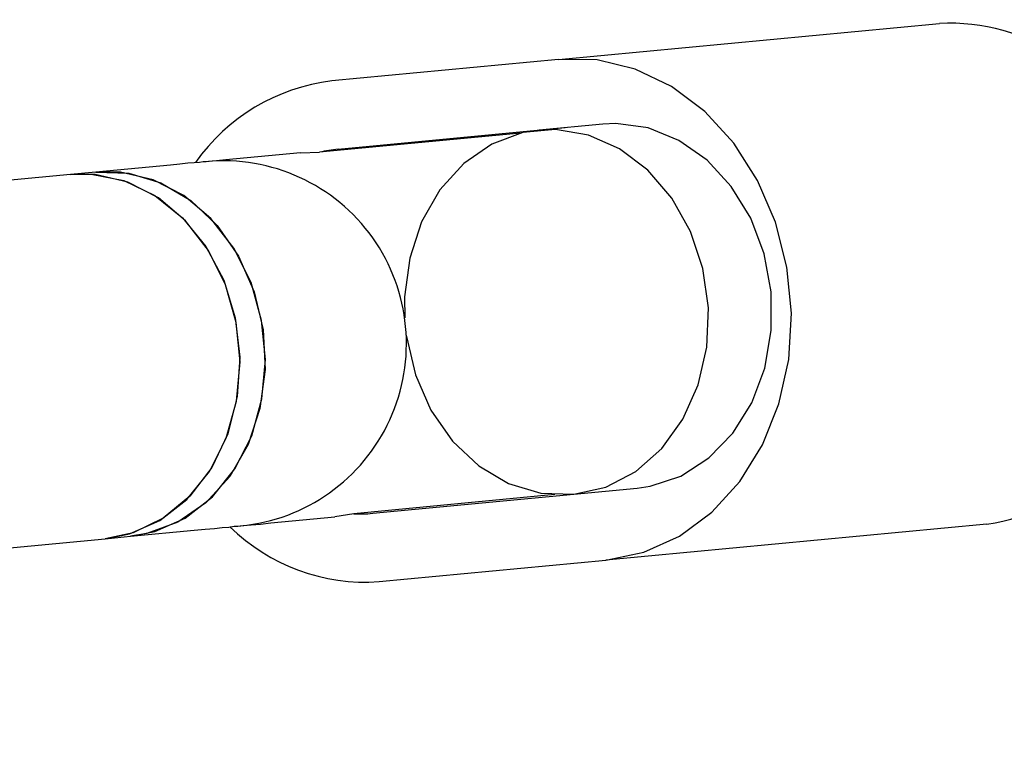
# Model space of a CAD drawing. Units: metres. Extents: x -9317 to -1459, y -1099 to 8401.
# Drawn here: x -3695 to -3652, y 3482 to 3514 of the extents above; entities that cross this region are included whole.
import ezdxf

# ---------------------------------------------------------------- set-up
doc = ezdxf.new("R2010")
doc.units = ezdxf.units.M
doc.layers.add('001 MDP Equipment', color=5, linetype='Continuous')

# ---------------------------------------------------------------- blocks, each defined once
blk = doc.blocks.new('tbr7197')
at = {"layer": '001 MDP Equipment'}
for points in [[(-67009.951, 72924.836), (-67009.951, 72924.836), (-66993.291, 72926.416), (-66993.291, 72926.416)], [(-66984.431, 72920.826), (-66985.931, 72924.346), (-66989.461, 72926.576), (-66993.291, 72926.416)], [(-67009.951, 72924.836), (-67009.951, 72924.836), (-67019.861, 72923.896), (-67019.861, 72923.896)], [(-67019.861, 72923.896), (-67022.271, 72923.606), (-67024.431, 72922.306), (-67025.821, 72920.326)], [(-67011.611, 72921.606), (-67011.611, 72921.606), (-67020.401, 72920.776), (-67020.401, 72920.776)], [(-67019.581, 72920.916), (-67019.581, 72920.916), (-67009.661, 72921.856), (-67009.661, 72921.856)], [(-67008.011, 72922.006), (-67008.011, 72922.006), (-67010.791, 72921.746), (-67010.791, 72921.746)], [(-67021.231, 72920.756), (-67021.231, 72920.756), (-67024.031, 72920.496), (-67024.031, 72920.496)], [(-67021.231, 72920.756), (-67021.231, 72920.756), (-67020.401, 72920.776), (-67020.401, 72920.776)], [(-67019.581, 72920.916), (-67019.861, 72920.886), (-67020.131, 72920.836), (-67020.401, 72920.776)], [(-67030.171, 72919.906), (-67030.171, 72919.906), (-67031.281, 72919.806), (-67031.281, 72919.806)], [(-67027.381, 72920.176), (-67027.381, 72920.176), (-67030.171, 72919.906), (-67030.171, 72919.906)], [(-67031.281, 72919.806), (-67031.281, 72919.806), (-67131.781, 72910.286), (-67131.781, 72910.286)], [(-66991.211, 72904.516), (-66987.421, 72905.076), (-66984.371, 72907.926), (-66983.561, 72911.676)], [(-67010.111, 72905.806), (-67010.111, 72905.806), (-67018.901, 72904.966), (-67018.901, 72904.966)], [(-67018.071, 72904.986), (-67018.071, 72904.986), (-67009.281, 72905.816), (-67009.281, 72905.816)], [(-67009.281, 72905.816), (-67009.281, 72905.816), (-67006.501, 72906.086), (-67006.501, 72906.086)], [(-67022.521, 72904.566), (-67022.521, 72904.566), (-67019.721, 72904.826), (-67019.721, 72904.826)], [(-67018.901, 72904.966), (-67018.901, 72904.966), (-67019.721, 72904.826), (-67019.721, 72904.826)], [(-67018.901, 72904.966), (-67018.631, 72904.956), (-67018.351, 72904.956), (-67018.071, 72904.986)], [(-67024.311, 72904.396), (-67022.581, 72902.696), (-67020.211, 72901.826), (-67017.791, 72901.996)], [(-66991.211, 72904.516), (-66991.211, 72904.516), (-67007.871, 72902.936), (-67007.871, 72902.936)], [(-67029.771, 72903.876), (-67029.771, 72903.876), (-67028.661, 72903.986), (-67028.661, 72903.986)], [(-67028.661, 72903.986), (-67028.661, 72903.986), (-67025.871, 72904.246), (-67025.871, 72904.246)], [(-67122.831, 72895.056), (-67122.831, 72895.056), (-67029.771, 72903.876), (-67029.771, 72903.876)], [(-67017.791, 72901.996), (-67017.791, 72901.996), (-67007.871, 72902.936), (-67007.871, 72902.936)]]:
    blk.add_open_spline(points, degree=3, dxfattribs=at)
for points, knots in [([(-67007.871, 72902.936), (-67007.871, 72902.936), (-67006.221, 72903.286), (-67006.221, 72903.286), (-67006.221, 72903.286), (-67006.221, 72903.286), (-67004.661, 72903.986), (-67004.661, 72903.986), (-67004.661, 72903.986), (-67004.661, 72903.986), (-67003.241, 72905.036), (-67003.241, 72905.036), (-67003.241, 72905.036), (-67003.241, 72905.036), (-67002.021, 72906.376), (-67002.021, 72906.376), (-67002.021, 72906.376), (-67002.021, 72906.376), (-67001.031, 72907.976), (-67001.031, 72907.976), (-67001.031, 72907.976), (-67001.031, 72907.976), (-67000.311, 72909.776), (-67000.311, 72909.776), (-67000.311, 72909.776), (-67000.311, 72909.776), (-66999.881, 72911.716), (-66999.881, 72911.716), (-66999.881, 72911.716), (-66999.881, 72911.716), (-66999.761, 72913.736), (-66999.761, 72913.736), (-66999.761, 72913.736), (-66999.761, 72913.736), (-66999.961, 72915.756), (-66999.961, 72915.756), (-66999.961, 72915.756), (-66999.961, 72915.756), (-67000.451, 72917.716), (-67000.451, 72917.716), (-67000.451, 72917.716), (-67000.451, 72917.716), (-67001.241, 72919.546), (-67001.241, 72919.546), (-67001.241, 72919.546), (-67001.241, 72919.546), (-67002.281, 72921.176), (-67002.281, 72921.176), (-67002.281, 72921.176), (-67002.281, 72921.176), (-67003.551, 72922.566), (-67003.551, 72922.566), (-67003.551, 72922.566), (-67003.551, 72922.566), (-67005.011, 72923.656), (-67005.011, 72923.656), (-67005.011, 72923.656), (-67005.011, 72923.656), (-67006.591, 72924.416), (-67006.591, 72924.416), (-67006.591, 72924.416), (-67006.591, 72924.416), (-67008.261, 72924.816), (-67008.261, 72924.816), (-67008.261, 72924.816), (-67008.261, 72924.816), (-67009.951, 72924.836), (-67009.951, 72924.836)], [0, 0, 0, 0, 0.055556, 0.055556, 0.055556, 0.055556, 0.111111, 0.111111, 0.111111, 0.111111, 0.166667, 0.166667, 0.166667, 0.166667, 0.222222, 0.222222, 0.222222, 0.222222, 0.277778, 0.277778, 0.277778, 0.277778, 0.333333, 0.333333, 0.333333, 0.333333, 0.388889, 0.388889, 0.388889, 0.388889, 0.444444, 0.444444, 0.444444, 0.444444, 0.5, 0.5, 0.5, 0.5, 0.555556, 0.555556, 0.555556, 0.555556, 0.611111, 0.611111, 0.611111, 0.611111, 0.666667, 0.666667, 0.666667, 0.666667, 0.722222, 0.722222, 0.722222, 0.722222, 0.777778, 0.777778, 0.777778, 0.777778, 0.833333, 0.833333, 0.833333, 0.833333, 0.888889, 0.888889, 0.888889, 0.888889, 1, 1, 1, 1]), ([(-67006.501, 72906.086), (-67006.501, 72906.086), (-67005.931, 72906.166), (-67005.931, 72906.166), (-67005.931, 72906.166), (-67005.931, 72906.166), (-67004.591, 72906.616), (-67004.591, 72906.616), (-67004.591, 72906.616), (-67004.591, 72906.616), (-67003.371, 72907.406), (-67003.371, 72907.406), (-67003.371, 72907.406), (-67003.371, 72907.406), (-67002.321, 72908.486), (-67002.321, 72908.486), (-67002.321, 72908.486), (-67002.321, 72908.486), (-67001.491, 72909.816), (-67001.491, 72909.816), (-67001.491, 72909.816), (-67001.491, 72909.816), (-67000.921, 72911.336), (-67000.921, 72911.336), (-67000.921, 72911.336), (-67000.921, 72911.336), (-67000.641, 72912.986), (-67000.641, 72912.986), (-67000.641, 72912.986), (-67000.641, 72912.986), (-67000.651, 72914.676), (-67000.651, 72914.676), (-67000.651, 72914.676), (-67000.651, 72914.676), (-67000.951, 72916.336), (-67000.951, 72916.336), (-67000.951, 72916.336), (-67000.951, 72916.336), (-67001.541, 72917.896), (-67001.541, 72917.896), (-67001.541, 72917.896), (-67001.541, 72917.896), (-67002.391, 72919.276), (-67002.391, 72919.276), (-67002.391, 72919.276), (-67002.391, 72919.276), (-67003.451, 72920.436), (-67003.451, 72920.436), (-67003.451, 72920.436), (-67003.451, 72920.436), (-67004.681, 72921.296), (-67004.681, 72921.296), (-67004.681, 72921.296), (-67004.681, 72921.296), (-67006.031, 72921.846), (-67006.031, 72921.846), (-67006.031, 72921.846), (-67006.031, 72921.846), (-67007.441, 72922.036), (-67007.441, 72922.036), (-67007.441, 72922.036), (-67007.441, 72922.036), (-67008.011, 72922.006), (-67008.011, 72922.006)], [0, 0, 0, 0, 0.058824, 0.058824, 0.058824, 0.058824, 0.117647, 0.117647, 0.117647, 0.117647, 0.176471, 0.176471, 0.176471, 0.176471, 0.235294, 0.235294, 0.235294, 0.235294, 0.294118, 0.294118, 0.294118, 0.294118, 0.352941, 0.352941, 0.352941, 0.352941, 0.411765, 0.411765, 0.411765, 0.411765, 0.470588, 0.470588, 0.470588, 0.470588, 0.529412, 0.529412, 0.529412, 0.529412, 0.588235, 0.588235, 0.588235, 0.588235, 0.647059, 0.647059, 0.647059, 0.647059, 0.705882, 0.705882, 0.705882, 0.705882, 0.764706, 0.764706, 0.764706, 0.764706, 0.823529, 0.823529, 0.823529, 0.823529, 0.882353, 0.882353, 0.882353, 0.882353, 1, 1, 1, 1]), ([(-67009.281, 72905.816), (-67009.281, 72905.816), (-67007.881, 72906.136), (-67007.881, 72906.136), (-67007.881, 72906.136), (-67007.881, 72906.136), (-67006.571, 72906.816), (-67006.571, 72906.816), (-67006.571, 72906.816), (-67006.571, 72906.816), (-67005.431, 72907.826), (-67005.431, 72907.826), (-67005.431, 72907.826), (-67005.431, 72907.826), (-67004.511, 72909.106), (-67004.511, 72909.106), (-67004.511, 72909.106), (-67004.511, 72909.106), (-67003.841, 72910.606), (-67003.841, 72910.606), (-67003.841, 72910.606), (-67003.841, 72910.606), (-67003.461, 72912.256), (-67003.461, 72912.256), (-67003.461, 72912.256), (-67003.461, 72912.256), (-67003.391, 72913.976), (-67003.391, 72913.976), (-67003.391, 72913.976), (-67003.391, 72913.976), (-67003.631, 72915.686), (-67003.631, 72915.686), (-67003.631, 72915.686), (-67003.631, 72915.686), (-67004.171, 72917.316), (-67004.171, 72917.316), (-67004.171, 72917.316), (-67004.171, 72917.316), (-67004.991, 72918.766), (-67004.991, 72918.766), (-67004.991, 72918.766), (-67004.991, 72918.766), (-67006.041, 72919.996), (-67006.041, 72919.996), (-67006.041, 72919.996), (-67006.041, 72919.996), (-67007.271, 72920.926), (-67007.271, 72920.926), (-67007.271, 72920.926), (-67007.271, 72920.926), (-67008.641, 72921.526), (-67008.641, 72921.526), (-67008.641, 72921.526), (-67008.641, 72921.526), (-67010.071, 72921.766), (-67010.071, 72921.766), (-67010.071, 72921.766), (-67010.071, 72921.766), (-67011.501, 72921.636), (-67011.501, 72921.636), (-67011.501, 72921.636), (-67011.501, 72921.636), (-67012.861, 72921.126), (-67012.861, 72921.126), (-67012.861, 72921.126), (-67012.861, 72921.126), (-67014.091, 72920.286), (-67014.091, 72920.286), (-67014.091, 72920.286), (-67014.091, 72920.286), (-67015.131, 72919.136), (-67015.131, 72919.136), (-67015.131, 72919.136), (-67015.131, 72919.136), (-67015.931, 72917.736), (-67015.931, 72917.736), (-67015.931, 72917.736), (-67015.931, 72917.736), (-67016.451, 72916.146), (-67016.451, 72916.146), (-67016.451, 72916.146), (-67016.451, 72916.146), (-67016.681, 72914.456), (-67016.681, 72914.456), (-67016.681, 72914.456), (-67016.681, 72914.456), (-67016.671, 72913.536), (-67016.671, 72913.536)], [0, 0, 0, 0, 0.043478, 0.043478, 0.043478, 0.043478, 0.086957, 0.086957, 0.086957, 0.086957, 0.130435, 0.130435, 0.130435, 0.130435, 0.173913, 0.173913, 0.173913, 0.173913, 0.217391, 0.217391, 0.217391, 0.217391, 0.26087, 0.26087, 0.26087, 0.26087, 0.304348, 0.304348, 0.304348, 0.304348, 0.347826, 0.347826, 0.347826, 0.347826, 0.391304, 0.391304, 0.391304, 0.391304, 0.434783, 0.434783, 0.434783, 0.434783, 0.478261, 0.478261, 0.478261, 0.478261, 0.521739, 0.521739, 0.521739, 0.521739, 0.565217, 0.565217, 0.565217, 0.565217, 0.608696, 0.608696, 0.608696, 0.608696, 0.652174, 0.652174, 0.652174, 0.652174, 0.695652, 0.695652, 0.695652, 0.695652, 0.73913, 0.73913, 0.73913, 0.73913, 0.782609, 0.782609, 0.782609, 0.782609, 0.826087, 0.826087, 0.826087, 0.826087, 0.869565, 0.869565, 0.869565, 0.869565, 0.913043, 0.913043, 0.913043, 0.913043, 1, 1, 1, 1]), ([(-67025.351, 72920.366), (-67025.351, 72920.366), (-67025.381, 72920.366), (-67025.381, 72920.366), (-67025.381, 72920.366), (-67025.381, 72920.366), (-67025.481, 72920.356), (-67025.481, 72920.356), (-67025.481, 72920.356), (-67025.481, 72920.356), (-67025.641, 72920.336), (-67025.641, 72920.336), (-67025.641, 72920.336), (-67025.641, 72920.336), (-67025.871, 72920.316), (-67025.871, 72920.316), (-67025.871, 72920.316), (-67025.871, 72920.316), (-67026.151, 72920.296), (-67026.151, 72920.296), (-67026.151, 72920.296), (-67026.151, 72920.296), (-67026.501, 72920.256), (-67026.501, 72920.256), (-67026.501, 72920.256), (-67026.501, 72920.256), (-67026.911, 72920.216), (-67026.911, 72920.216), (-67026.911, 72920.216), (-67026.911, 72920.216), (-67027.381, 72920.176), (-67027.381, 72920.176)], [0, 0, 0, 0, 0.111111, 0.111111, 0.111111, 0.111111, 0.222222, 0.222222, 0.222222, 0.222222, 0.333333, 0.333333, 0.333333, 0.333333, 0.444444, 0.444444, 0.444444, 0.444444, 0.555556, 0.555556, 0.555556, 0.555556, 0.666667, 0.666667, 0.666667, 0.666667, 0.777778, 0.777778, 0.777778, 0.777778, 1, 1, 1, 1]), ([(-67023.841, 72904.436), (-67020.991, 72904.706), (-67018.511, 72906.476), (-67017.321, 72909.076), (-67017.321, 72909.076), (-67016.131, 72911.676), (-67016.421, 72914.706), (-67018.071, 72917.036), (-67018.071, 72917.036), (-67019.731, 72919.366), (-67022.501, 72920.636), (-67025.351, 72920.366)], [0, 0, 0, 0, 0.25, 0.25, 0.25, 0.25, 0.5, 0.5, 0.5, 0.5, 1, 1, 1, 1]), ([(-67024.031, 72920.496), (-67024.031, 72920.496), (-67024.491, 72920.446), (-67024.491, 72920.446), (-67024.491, 72920.446), (-67024.491, 72920.446), (-67024.901, 72920.406), (-67024.901, 72920.406), (-67024.901, 72920.406), (-67024.901, 72920.406), (-67025.251, 72920.376), (-67025.251, 72920.376), (-67025.251, 72920.376), (-67025.251, 72920.376), (-67025.351, 72920.366), (-67025.351, 72920.366)], [0, 0, 0, 0, 0.2, 0.2, 0.2, 0.2, 0.4, 0.4, 0.4, 0.4, 0.6, 0.6, 0.6, 0.6, 1, 1, 1, 1]), ([(-67028.661, 72903.986), (-67028.661, 72903.986), (-67027.601, 72904.186), (-67027.601, 72904.186), (-67027.601, 72904.186), (-67027.601, 72904.186), (-67026.271, 72904.776), (-67026.271, 72904.776), (-67026.271, 72904.776), (-67026.271, 72904.776), (-67025.081, 72905.706), (-67025.081, 72905.706), (-67025.081, 72905.706), (-67025.081, 72905.706), (-67024.101, 72906.926), (-67024.101, 72906.926), (-67024.101, 72906.926), (-67024.101, 72906.926), (-67023.361, 72908.376), (-67023.361, 72908.376), (-67023.361, 72908.376), (-67023.361, 72908.376), (-67022.911, 72909.996), (-67022.911, 72909.996), (-67022.911, 72909.996), (-67022.911, 72909.996), (-67022.761, 72911.706), (-67022.761, 72911.706), (-67022.761, 72911.706), (-67022.761, 72911.706), (-67022.931, 72913.426), (-67022.931, 72913.426), (-67022.931, 72913.426), (-67022.931, 72913.426), (-67023.391, 72915.086), (-67023.391, 72915.086), (-67023.391, 72915.086), (-67023.391, 72915.086), (-67024.141, 72916.586), (-67024.141, 72916.586), (-67024.141, 72916.586), (-67024.141, 72916.586), (-67025.141, 72917.876), (-67025.141, 72917.876), (-67025.141, 72917.876), (-67025.141, 72917.876), (-67026.331, 72918.886), (-67026.331, 72918.886), (-67026.331, 72918.886), (-67026.331, 72918.886), (-67027.671, 72919.576), (-67027.671, 72919.576), (-67027.671, 72919.576), (-67027.671, 72919.576), (-67029.091, 72919.906), (-67029.091, 72919.906), (-67029.091, 72919.906), (-67029.091, 72919.906), (-67030.171, 72919.906), (-67030.171, 72919.906)], [0, 0, 0, 0, 0.0625, 0.0625, 0.0625, 0.0625, 0.125, 0.125, 0.125, 0.125, 0.1875, 0.1875, 0.1875, 0.1875, 0.25, 0.25, 0.25, 0.25, 0.3125, 0.3125, 0.3125, 0.3125, 0.375, 0.375, 0.375, 0.375, 0.4375, 0.4375, 0.4375, 0.4375, 0.5, 0.5, 0.5, 0.5, 0.5625, 0.5625, 0.5625, 0.5625, 0.625, 0.625, 0.625, 0.625, 0.6875, 0.6875, 0.6875, 0.6875, 0.75, 0.75, 0.75, 0.75, 0.8125, 0.8125, 0.8125, 0.8125, 0.875, 0.875, 0.875, 0.875, 1, 1, 1, 1]), ([(-67030.171, 72919.906), (-67030.171, 72919.906), (-67028.731, 72919.856), (-67028.731, 72919.856), (-67028.731, 72919.856), (-67028.731, 72919.856), (-67027.331, 72919.436), (-67027.331, 72919.436), (-67027.331, 72919.436), (-67027.331, 72919.436), (-67026.021, 72918.666), (-67026.021, 72918.666), (-67026.021, 72918.666), (-67026.021, 72918.666), (-67024.871, 72917.576), (-67024.871, 72917.576), (-67024.871, 72917.576), (-67024.871, 72917.576), (-67023.931, 72916.226), (-67023.931, 72916.226), (-67023.931, 72916.226), (-67023.931, 72916.226), (-67023.251, 72914.676), (-67023.251, 72914.676), (-67023.251, 72914.676), (-67023.251, 72914.676), (-67022.861, 72913.006), (-67022.861, 72913.006), (-67022.861, 72913.006), (-67022.861, 72913.006), (-67022.771, 72911.276), (-67022.771, 72911.276), (-67022.771, 72911.276), (-67022.771, 72911.276), (-67023.001, 72909.576), (-67023.001, 72909.576), (-67023.001, 72909.576), (-67023.001, 72909.576), (-67023.521, 72907.996), (-67023.521, 72907.996), (-67023.521, 72907.996), (-67023.521, 72907.996), (-67024.321, 72906.596), (-67024.321, 72906.596), (-67024.321, 72906.596), (-67024.321, 72906.596), (-67025.361, 72905.446), (-67025.361, 72905.446), (-67025.361, 72905.446), (-67025.361, 72905.446), (-67026.591, 72904.596), (-67026.591, 72904.596), (-67026.591, 72904.596), (-67026.591, 72904.596), (-67027.951, 72904.096), (-67027.951, 72904.096), (-67027.951, 72904.096), (-67027.951, 72904.096), (-67028.661, 72903.986), (-67028.661, 72903.986)], [0, 0, 0, 0, 0.0625, 0.0625, 0.0625, 0.0625, 0.125, 0.125, 0.125, 0.125, 0.1875, 0.1875, 0.1875, 0.1875, 0.25, 0.25, 0.25, 0.25, 0.3125, 0.3125, 0.3125, 0.3125, 0.375, 0.375, 0.375, 0.375, 0.4375, 0.4375, 0.4375, 0.4375, 0.5, 0.5, 0.5, 0.5, 0.5625, 0.5625, 0.5625, 0.5625, 0.625, 0.625, 0.625, 0.625, 0.6875, 0.6875, 0.6875, 0.6875, 0.75, 0.75, 0.75, 0.75, 0.8125, 0.8125, 0.8125, 0.8125, 0.875, 0.875, 0.875, 0.875, 1, 1, 1, 1]), ([(-67031.281, 72919.806), (-67031.281, 72919.806), (-67030.381, 72919.816), (-67030.381, 72919.816), (-67030.381, 72919.816), (-67030.381, 72919.816), (-67028.951, 72919.536), (-67028.951, 72919.536), (-67028.951, 72919.536), (-67028.951, 72919.536), (-67027.601, 72918.886), (-67027.601, 72918.886), (-67027.601, 72918.886), (-67027.601, 72918.886), (-67026.381, 72917.916), (-67026.381, 72917.916), (-67026.381, 72917.916), (-67026.381, 72917.916), (-67025.361, 72916.656), (-67025.361, 72916.656), (-67025.361, 72916.656), (-67025.361, 72916.656), (-67024.581, 72915.176), (-67024.581, 72915.176), (-67024.581, 72915.176), (-67024.581, 72915.176), (-67024.081, 72913.536), (-67024.081, 72913.536), (-67024.081, 72913.536), (-67024.081, 72913.536), (-67023.881, 72911.816), (-67023.881, 72911.816), (-67023.881, 72911.816), (-67023.881, 72911.816), (-67023.991, 72910.096), (-67023.991, 72910.096), (-67023.991, 72910.096), (-67023.991, 72910.096), (-67024.401, 72908.466), (-67024.401, 72908.466), (-67024.401, 72908.466), (-67024.401, 72908.466), (-67025.111, 72906.986), (-67025.111, 72906.986), (-67025.111, 72906.986), (-67025.111, 72906.986), (-67026.061, 72905.736), (-67026.061, 72905.736), (-67026.061, 72905.736), (-67026.061, 72905.736), (-67027.231, 72904.766), (-67027.231, 72904.766), (-67027.231, 72904.766), (-67027.231, 72904.766), (-67028.541, 72904.136), (-67028.541, 72904.136), (-67028.541, 72904.136), (-67028.541, 72904.136), (-67029.771, 72903.876), (-67029.771, 72903.876)], [0, 0, 0, 0, 0.0625, 0.0625, 0.0625, 0.0625, 0.125, 0.125, 0.125, 0.125, 0.1875, 0.1875, 0.1875, 0.1875, 0.25, 0.25, 0.25, 0.25, 0.3125, 0.3125, 0.3125, 0.3125, 0.375, 0.375, 0.375, 0.375, 0.4375, 0.4375, 0.4375, 0.4375, 0.5, 0.5, 0.5, 0.5, 0.5625, 0.5625, 0.5625, 0.5625, 0.625, 0.625, 0.625, 0.625, 0.6875, 0.6875, 0.6875, 0.6875, 0.75, 0.75, 0.75, 0.75, 0.8125, 0.8125, 0.8125, 0.8125, 0.875, 0.875, 0.875, 0.875, 1, 1, 1, 1]), ([(-67029.771, 72903.876), (-67029.771, 72903.876), (-67028.711, 72904.086), (-67028.711, 72904.086), (-67028.711, 72904.086), (-67028.711, 72904.086), (-67027.381, 72904.676), (-67027.381, 72904.676), (-67027.381, 72904.676), (-67027.381, 72904.676), (-67026.191, 72905.596), (-67026.191, 72905.596), (-67026.191, 72905.596), (-67026.191, 72905.596), (-67025.211, 72906.816), (-67025.211, 72906.816), (-67025.211, 72906.816), (-67025.211, 72906.816), (-67024.471, 72908.276), (-67024.471, 72908.276), (-67024.471, 72908.276), (-67024.471, 72908.276), (-67024.021, 72909.896), (-67024.021, 72909.896), (-67024.021, 72909.896), (-67024.021, 72909.896), (-67023.871, 72911.606), (-67023.871, 72911.606), (-67023.871, 72911.606), (-67023.871, 72911.606), (-67024.041, 72913.326), (-67024.041, 72913.326), (-67024.041, 72913.326), (-67024.041, 72913.326), (-67024.501, 72914.976), (-67024.501, 72914.976), (-67024.501, 72914.976), (-67024.501, 72914.976), (-67025.251, 72916.486), (-67025.251, 72916.486), (-67025.251, 72916.486), (-67025.251, 72916.486), (-67026.251, 72917.776), (-67026.251, 72917.776), (-67026.251, 72917.776), (-67026.251, 72917.776), (-67027.441, 72918.786), (-67027.441, 72918.786), (-67027.441, 72918.786), (-67027.441, 72918.786), (-67028.781, 72919.476), (-67028.781, 72919.476), (-67028.781, 72919.476), (-67028.781, 72919.476), (-67030.201, 72919.806), (-67030.201, 72919.806), (-67030.201, 72919.806), (-67030.201, 72919.806), (-67031.281, 72919.806), (-67031.281, 72919.806)], [0, 0, 0, 0, 0.0625, 0.0625, 0.0625, 0.0625, 0.125, 0.125, 0.125, 0.125, 0.1875, 0.1875, 0.1875, 0.1875, 0.25, 0.25, 0.25, 0.25, 0.3125, 0.3125, 0.3125, 0.3125, 0.375, 0.375, 0.375, 0.375, 0.4375, 0.4375, 0.4375, 0.4375, 0.5, 0.5, 0.5, 0.5, 0.5625, 0.5625, 0.5625, 0.5625, 0.625, 0.625, 0.625, 0.625, 0.6875, 0.6875, 0.6875, 0.6875, 0.75, 0.75, 0.75, 0.75, 0.8125, 0.8125, 0.8125, 0.8125, 0.875, 0.875, 0.875, 0.875, 1, 1, 1, 1]), ([(-67016.601, 72912.776), (-67016.601, 72912.776), (-67016.591, 72912.726), (-67016.591, 72912.726), (-67016.591, 72912.726), (-67016.591, 72912.726), (-67016.201, 72911.046), (-67016.201, 72911.046), (-67016.201, 72911.046), (-67016.201, 72911.046), (-67015.521, 72909.496), (-67015.521, 72909.496), (-67015.521, 72909.496), (-67015.521, 72909.496), (-67014.581, 72908.146), (-67014.581, 72908.146), (-67014.581, 72908.146), (-67014.581, 72908.146), (-67013.431, 72907.066), (-67013.431, 72907.066), (-67013.431, 72907.066), (-67013.431, 72907.066), (-67012.131, 72906.296), (-67012.131, 72906.296), (-67012.131, 72906.296), (-67012.131, 72906.296), (-67010.721, 72905.866), (-67010.721, 72905.866), (-67010.721, 72905.866), (-67010.721, 72905.866), (-67009.281, 72905.816), (-67009.281, 72905.816)], [0, 0, 0, 0, 0.111111, 0.111111, 0.111111, 0.111111, 0.222222, 0.222222, 0.222222, 0.222222, 0.333333, 0.333333, 0.333333, 0.333333, 0.444444, 0.444444, 0.444444, 0.444444, 0.555556, 0.555556, 0.555556, 0.555556, 0.666667, 0.666667, 0.666667, 0.666667, 0.777778, 0.777778, 0.777778, 0.777778, 1, 1, 1, 1]), ([(-67025.871, 72904.246), (-67025.871, 72904.246), (-67025.401, 72904.286), (-67025.401, 72904.286), (-67025.401, 72904.286), (-67025.401, 72904.286), (-67024.991, 72904.326), (-67024.991, 72904.326), (-67024.991, 72904.326), (-67024.991, 72904.326), (-67024.651, 72904.366), (-67024.651, 72904.366), (-67024.651, 72904.366), (-67024.651, 72904.366), (-67024.361, 72904.386), (-67024.361, 72904.386), (-67024.361, 72904.386), (-67024.361, 72904.386), (-67024.131, 72904.416), (-67024.131, 72904.416), (-67024.131, 72904.416), (-67024.131, 72904.416), (-67023.971, 72904.426), (-67023.971, 72904.426), (-67023.971, 72904.426), (-67023.971, 72904.426), (-67023.871, 72904.436), (-67023.871, 72904.436), (-67023.871, 72904.436), (-67023.871, 72904.436), (-67023.841, 72904.436), (-67023.841, 72904.436)], [0, 0, 0, 0, 0.111111, 0.111111, 0.111111, 0.111111, 0.222222, 0.222222, 0.222222, 0.222222, 0.333333, 0.333333, 0.333333, 0.333333, 0.444444, 0.444444, 0.444444, 0.444444, 0.555556, 0.555556, 0.555556, 0.555556, 0.666667, 0.666667, 0.666667, 0.666667, 0.777778, 0.777778, 0.777778, 0.777778, 1, 1, 1, 1]), ([(-67023.841, 72904.436), (-67023.841, 72904.436), (-67023.741, 72904.446), (-67023.741, 72904.446), (-67023.741, 72904.446), (-67023.741, 72904.446), (-67023.391, 72904.486), (-67023.391, 72904.486), (-67023.391, 72904.486), (-67023.391, 72904.486), (-67022.981, 72904.516), (-67022.981, 72904.516), (-67022.981, 72904.516), (-67022.981, 72904.516), (-67022.521, 72904.566), (-67022.521, 72904.566)], [0, 0, 0, 0, 0.2, 0.2, 0.2, 0.2, 0.4, 0.4, 0.4, 0.4, 0.6, 0.6, 0.6, 0.6, 1, 1, 1, 1])]:
    blk.add_open_spline(points, degree=3, knots=knots, dxfattribs=at)

msp = doc.modelspace()

# ---------------------------------------------------------------- block references
msp.add_blockref('tbr7197', (63338.473, -69412.917))

doc.saveas('drawing.dxf')
